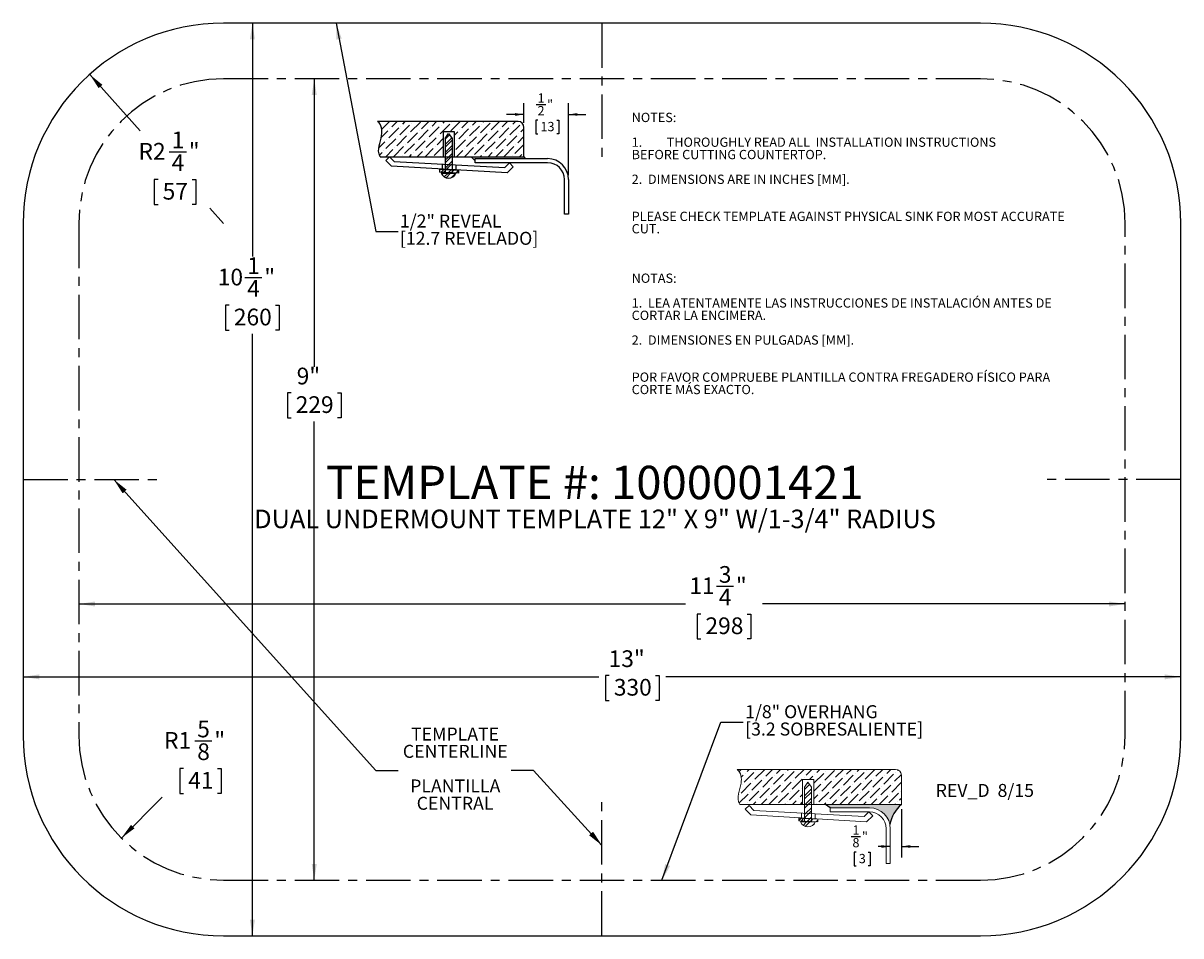
# Model space of a CAD drawing. Units: inches. Extents: x 4.5 to 17.5, y 3.5 to 13.8.
import ezdxf

# ---------------------------------------------------------------- set-up
doc = ezdxf.new("R2010")
doc.units = ezdxf.units.IN
doc.header["$MEASUREMENT"] = 0
doc.linetypes.add('CENTERX2', pattern=[0.7999999999999999, 0.5, -0.1, 0.1, -0.1])
for name, color, linetype in [('BLOCKS', 16, 'Continuous'), ('DIMS', 1, 'Continuous'), ('NOTES', 7, 'Continuous'), ('OBJECTS', 5, 'Continuous')]:
    doc.layers.add(name, color=color, linetype=linetype)
doc.styles.add('SLDTEXTSTYLE0', font='TXT', dxfattribs={"width": 0.605})
doc.dimstyles.new('SLDDIMSTYLE0', dxfattribs={"dimtxt": 0.1820068359, "dimasz": 0.1820068359, "dimexe": 0, "dimexo": 0.0625, "dimgap": 0.045501709, "dimtad": 0, "dimtih": 1, "dimtoh": 1, "dimdec": 3, "dimrnd": 1e-09, "dimzin": 12, "dimdsep": 46, "dimlunit": 5, "dimtxsty": 'SLDTEXTSTYLE0', "dimsah": 1, "dimcen": 0.09, "dimadec": 0, "dimazin": 3, "dimtfac": 1, "dimtdec": 3, "dimtofl": 0, "dimtmove": 0, "dimatfit": 3, "dimfxl": 1, "dimfrac": 2, "dimtolj": 1, "dimtzin": 12, "dimarcsym": 0})
doc.dimstyles.new('SLDDIMSTYLE1', dxfattribs={"dimtxt": 0.1820068359, "dimasz": 0.1820068359, "dimexe": 0, "dimexo": 0.0625, "dimgap": 0.045501709, "dimtad": 0, "dimtih": 1, "dimtoh": 1, "dimdec": 3, "dimrnd": 1e-09, "dimzin": 12, "dimdsep": 46, "dimlunit": 5, "dimtxsty": 'SLDTEXTSTYLE0', "dimsah": 1, "dimcen": 0, "dimadec": 0, "dimazin": 3, "dimtfac": 1, "dimtdec": 3, "dimtofl": 0, "dimtmove": 0, "dimatfit": 3, "dimfxl": 1, "dimfrac": 2, "dimtolj": 1, "dimtzin": 12, "dimarcsym": 0})
doc.dimstyles.new('SLDDIMSTYLE2', dxfattribs={"dimtxt": 0, "dimasz": 0.1820068359, "dimexe": 0, "dimexo": 0.0625, "dimgap": 0, "dimtad": 0, "dimtih": 1, "dimtoh": 1, "dimdec": 0, "dimrnd": 1e-09, "dimzin": 0, "dimdsep": 46, "dimlunit": 5, "dimtxsty": 'Standard', "dimsah": 1, "dimcen": 0.09, "dimadec": 0, "dimazin": 0, "dimtfac": 0.1820068359, "dimtdec": 0, "dimtofl": 0, "dimtmove": 0, "dimatfit": 3, "dimfxl": 1, "dimfrac": 2, "dimtolj": 1, "dimtzin": 0, "dimarcsym": 0})
pattern_1 = [(45, (0, 0), (0.0331456303681194, 0.1215339780164378), [0.15625, -0.03125, 0, -0.03125])]
pattern_2 = [(45, (0, 0), (-0.0530330085889911, 0.0530330085889911), []), (45, (0.035355339, 0), (-0.0530330085889911, 0.0530330085889911), [])]
pattern_3 = [(45, (0, 0), (-0.0441941738241592, 0.0441941738241592), []), (45, (0.0294627825, 0), (-0.0441941738241592, 0.0441941738241592), [])]

# ---------------------------------------------------------------- blocks, each defined once
blk = doc.blocks.new('SW_BLOCK_DIMENSION_0')
at = {"layer": 'BLOCKS', "color": 0}
for p, q in [((0.6182169159, 0.3892340074), (0.6182169159, -0.1563006311)), ((0.0533371922, 0.0798201425), (0.1600115765, 0.0798201425)), ((0.1101466042, -0.0940224566), (0.0869984556, -0.0940224566)), ((0.0869984556, -0.0940224566), (0.0869984556, -0.249307956)), ((0.2451774694, -0.0940224566), (0.268325618, -0.0940224566)), ((0.268325618, -0.0940224566), (0.268325618, -0.249307956)), ((0.4932169159, -0.0313006311), (0.3556716864, -0.0313006311)), ((0.6182169159, -0.0313006311), (0.8126686637, -0.0313006311)), ((0.0869984556, -0.249307956), (0.1101466042, -0.249307956)), ((0.268325618, -0.249307956), (0.2451774694, -0.249307956))]:
    blk.add_line(p, q, dxfattribs=at)
for points in [[(0.4932169159, -0.0313006311), (0.392102007, -0.0157444913), (0.392102007, -0.0468567709)], [(0.6182169159, -0.0313006311), (0.7193318247, -0.0468567709), (0.7193318247, -0.0157444913)]]:
    blk.add_solid(points, dxfattribs=at)
at = {"layer": 'BLOCKS', "color": 0, "char_height": 0.1041666667, "attachment_point": 1, "style": 'SLDTEXTSTYLE0'}
for s, insert in [('1', (0.0680941359, 0.2052438631, 0.0039370079)), ('"', (0.1747685202, 0.1342778896, 0.0039370079)), ('8', (0.0680941359, 0.0634035871, 0.0039370079)), ('3', (0.1390817883, -0.1150300596, 0.0039370079))]:
    blk.add_mtext(s, dxfattribs=dict(at, insert=insert))
blk = doc.blocks.new('OVERHANG - .125')
at = {"layer": 'BLOCKS'}
h = blk.add_hatch(dxfattribs=at)
h.set_pattern_fill('ANSI36', color=16, scale=0.5, style=0)
h.set_pattern_definition(pattern_1)
edge = h.paths.add_edge_path(flags=0)
edge.add_spline(control_points=[(19.24466603742839, 26.98002906431008), (19.29114417973896, 26.9441515837284), (19.3092570011885, 26.78990333849607), (19.22977403886498, 26.67067982455945), (19.27434969107827, 26.58484538338648)], knot_values=[0, 0, 0, 0, 0.4071708311652896, 1, 1, 1, 1], weights=[1, 1, 1, 1, 1], degree=3, periodic=0)
edge.add_line((19.27434969107827, 26.58484538338648), (19.98147745321076, 26.58484538338648))
edge.add_line((19.98147745321076, 26.58484538338648), (19.98147745321076, 26.86520762058046))
edge.add_line((19.98147745321076, 26.86520762058046), (20.10801444514525, 26.86520762058046))
edge.add_line((20.10801444514525, 26.86520762058046), (20.10801444514525, 26.58484538338648))
edge.add_line((20.10801444514525, 26.58484538338648), (20.23689444261453, 26.58484538338649))
edge.add_line((20.23689444261453, 26.58484538338649), (21.0907186249667, 26.58484538338648))
edge.add_line((21.0907186249667, 26.58484538338648), (21.0907186249667, 26.9140495115044))
edge.add_arc((21.02473907216103, 26.9140495115044), 0.0659795528056717, 0, 90)
edge.add_line((21.02473907216103, 26.98002906431007), (19.24466603742839, 26.98002906431008))
h = blk.add_hatch(dxfattribs=at)
h.set_pattern_fill('ANSI32', color=16, scale=0.2, style=0)
h.set_pattern_definition(pattern_2)
h.paths.add_polyline_path([(20.04081208140756, 26.8351846326727), (20.00284710159458, 26.77999525166031), (20.00284710159458, 26.58484538338648), (20.07973897339712, 26.58484538338648), (20.07973897339712, 26.77999525166031)], flags=0)
h = blk.add_hatch(dxfattribs=at)
h.set_pattern_fill('ANSI32', color=16, scale=0.2, style=0)
h.set_pattern_definition(pattern_2)
h.paths.add_polyline_path([(20.07973897339712, 26.58484538338648), (20.00284710159458, 26.58484538338648), (20.00284710159458, 26.48862134888004), (20.07973897339712, 26.4845031617958)], flags=0)
h = blk.add_hatch(color=256, dxfattribs=at)
edge = h.paths.add_edge_path(flags=0)
edge.add_arc((21.32496680656287, 26.30019278664964), 0.3686452378780171, 129.4518716022588, 170.6861521435001, ccw=False)
edge.add_line((21.0907186249667, 26.58484538338648), (20.23689444261453, 26.58484538338649))
edge.add_line((20.23689444261453, 26.58484538338649), (20.29061176430621, 26.54808939823214))
edge.add_line((20.29061176430621, 26.54808939823214), (20.7316186249667, 26.54808939823214))
edge.add_arc((20.7316186249667, 26.31398939823214), 0.2341000000000018, 11.298702241044282, 89.9999999999992, ccw=False)
h = blk.add_hatch(dxfattribs=at)
h.set_pattern_fill('ANSI32', color=16, scale=0.2, style=0)
h.set_pattern_definition(pattern_2)
h.paths.add_polyline_path([(20.00284710159458, 26.43006701346352), (19.94007202325873, 26.43372058249019), (19.93820220952023, 26.40159372159039), (20.00284710159458, 26.39783132763285)], flags=0)
h = blk.add_hatch(dxfattribs=at)
h.set_pattern_fill('ANSI32', color=16, scale=0.2, style=0)
h.set_pattern_definition(pattern_2)
h.paths.add_polyline_path([(20.07973897339712, 26.4845031617958), (20.00284710159458, 26.48862134888004), (20.00284710159458, 26.43332048887584), (20.07973897339712, 26.42884530909641)], flags=0)
h = blk.add_hatch(dxfattribs=at)
h.set_pattern_fill('ANSI32', color=16, scale=0.2, style=0)
h.set_pattern_definition(pattern_2)
h.paths.add_polyline_path([(20.07973897339712, 26.42559183368408), (20.00284710159458, 26.43006701346352), (20.00284710159458, 26.39783132763285), (20.07973897339712, 26.39335614785342)], flags=0)
h = blk.add_hatch(dxfattribs=at)
h.set_pattern_fill('ANSI32', color=16, scale=0.2, style=0)
h.set_pattern_definition(pattern_2)
h.paths.add_polyline_path([(20.07973897339712, 26.39335614785342), (20.15061820105523, 26.38923090965904), (20.15248801479373, 26.42135777055884), (20.07973897339712, 26.42559183368408)], flags=0)
h = blk.add_hatch(dxfattribs=at)
h.set_pattern_fill('ANSI32', color=16, scale=0.2, style=0)
h.set_pattern_definition(pattern_2)
edge = h.paths.add_edge_path(flags=0)
edge.add_line((20.00284710159458, 26.38969551511265), (19.95807548170848, 26.38969551511265))
edge.add_arc((20.04035770827806, 26.42125149432493), 0.0881257319589163, 200.9822712637957, 339.0177287362059)
edge.add_line((20.12263993484765, 26.38969551511265), (20.07973897339712, 26.38969551511265))
edge.add_line((20.07973897339712, 26.38969551511265), (20.00284710159458, 26.38969551511265))
at = {"color": 16, "linetype": 'Continuous', "lineweight": 0}
for p, q in [((21.0247390722, 26.9800290643), (19.2446660374, 26.9800290643)), ((21.090718625, 26.5848453834), (21.090718625, 26.9140495115)), ((19.9814774532, 26.8652076206), (19.9814774532, 26.5848453834)), ((20.1080144451, 26.8652076206), (19.9814774532, 26.8652076206)), ((20.0028471016, 26.7799952517), (20.0408120814, 26.8351846327)), ((20.0408120814, 26.8351846327), (20.0797389734, 26.7799952517)), ((20.1080144451, 26.5848453834), (20.1080144451, 26.8652076206)), ((20.0028471016, 26.7799952517), (20.0028471016, 26.3896955151)), ((20.0797389734, 26.7799952517), (20.0797389734, 26.3896955151)), ((19.2743496911, 26.5848453834), (21.090718625, 26.5848453834)), ((19.3788703567, 26.5738454846), (19.3364639969, 26.5330438976)), ((19.3364639969, 26.5330438976), (19.3985753063, 26.4684896798)), ((19.4314231162, 26.5192257655), (19.3788703567, 26.5738454846)), ((20.2906117643, 26.5019893982), (20.2906117643, 26.5480893982)), ((20.2906117643, 26.5480893982), (20.731618625, 26.5480893982)), ((20.6989695496, 26.392805503), (19.3985753063, 26.4684896798)), ((19.4314231162, 26.5192257655), (20.6725806187, 26.4527516548)), ((19.9400720233, 26.4337205825), (19.9382022095, 26.4015937216)), ((20.1506182011, 26.3892309097), (19.9382022095, 26.4015937216)), ((19.9400720233, 26.4337205825), (20.1524880148, 26.4213577706)), ((19.9670675999, 26.4905376331), (19.9670675999, 26.4354028898)), ((20.1216872784, 26.4822564878), (20.1216872784, 26.426403878)), ((20.1524880148, 26.4213577706), (20.1506182011, 26.3892309097)), ((20.731618625, 26.5019893982), (20.2906117643, 26.5019893982)), ((20.6725806187, 26.4527516548), (20.7252404088, 26.5034186543)), ((20.7678769055, 26.4591052159), (20.6989695496, 26.392805503)), ((20.7252404088, 26.5034186543), (20.7678769055, 26.4591052159)), ((19.9580754817, 26.3896955151), (20.1226399348, 26.3896955151)), ((20.919618625, 25.9230893982), (20.919618625, 26.3139893982)), ((20.965718625, 26.3139893982), (20.965718625, 25.9230893982)), ((20.965718625, 25.9230893982), (20.919618625, 25.9230893982))]:
    blk.add_line(p, q, dxfattribs=at)
for centre, radius, start, end in [((21.0247390722, 26.9140495115), 0.0659795528056719, 0, 90), ((20.731618625, 26.3139893982), 0.2341000000000015, 0, 90), ((20.731618625, 26.3139893982), 0.1880000000000024, 0, 90), ((20.0403577083, 26.4212514943), 0.0881257319589152, 200.9822712638, 339.0177287362)]:
    blk.add_arc(centre, radius, start, end, dxfattribs=at)
blk.add_open_spline([(19.27434969107827, 26.58484538338648), (19.22977403886498, 26.67067982455945), (19.3092570011885, 26.78990333849607), (19.29114417973896, 26.9441515837284), (19.24466603742839, 26.98002906431008)], degree=3, knots=[0, 0, 0, 0, 0.5928291688347104, 1, 1, 1, 1], dxfattribs=at)
at = {"layer": 'BLOCKS'}
blk.add_line((20.2906117643, 26.5480893982), (20.2368944426, 26.5848453834), dxfattribs=at)
blk.add_arc((21.3249668066, 26.3001927866), 0.3686452378780193, 129.4518716023, 170.6861521435, dxfattribs=at)
blk.add_blockref('SW_BLOCK_DIMENSION_0', (20.4725017091, 26.145611376), dxfattribs=at)
blk = doc.blocks.new('SW_BLOCK_DIMENSION_1')
at = {"layer": 'BLOCKS', "color": 0}
for p, q in [((-0.0770512692, -0.1267236731), (-0.0770512692, 0.0936993689)), ((0.0608603444, 0.0798201425), (0.1675347288, 0.0798201425)), ((0.4229487308, -0.711486603), (0.4229487308, 0.0936993689)), ((-0.0770512692, -0.0313006311), (-0.271503017, -0.0313006311)), ((0.079089508, -0.0940224566), (0.0559413594, -0.0940224566)), ((0.0559413594, -0.0940224566), (0.0559413594, -0.249307956)), ((0.2912808701, -0.0940224566), (0.3144290187, -0.0940224566)), ((0.3144290187, -0.0940224566), (0.3144290187, -0.249307956)), ((0.4229487308, -0.0313006311), (0.6174004786, -0.0313006311)), ((0.0559413594, -0.249307956), (0.079089508, -0.249307956)), ((0.3144290187, -0.249307956), (0.2912808701, -0.249307956))]:
    blk.add_line(p, q, dxfattribs=at)
for points in [[(-0.0770512692, -0.0313006311), (-0.1781661781, -0.0157444913), (-0.1781661781, -0.0468567709)], [(0.4229487308, -0.0313006311), (0.5240636396, -0.0468567709), (0.5240636396, -0.0157444913)]]:
    blk.add_solid(points, dxfattribs=at)
at = {"layer": 'BLOCKS', "color": 0, "char_height": 0.1041666667, "attachment_point": 1, "style": 'SLDTEXTSTYLE0'}
for s, insert in [('1', (0.0756172881, 0.2052438631, 0.0039370079)), ('"', (0.1822916725, 0.1342778896, 0.0039370079)), ('2', (0.0756172881, 0.0634035871, 0.0039370079)), ('13', (0.1080246921, -0.1150300596, 0.0039370079))]:
    blk.add_mtext(s, dxfattribs=dict(at, insert=insert))
blk = doc.blocks.new('Block1')
at = {"layer": 'BLOCKS'}
h = blk.add_hatch(dxfattribs=at)
h.set_pattern_fill('ANSI36', color=16, scale=0.5, style=0)
h.set_pattern_definition(pattern_1)
edge = h.paths.add_edge_path(flags=0)
edge.add_spline(control_points=[(18.25093555152442, 29.53862636728042), (18.29741369383499, 29.50274888669875), (18.31552651528452, 29.34850064146643), (18.23604355296101, 29.22927712752978), (18.28061920517429, 29.14344268635683)], knot_values=[0, 0, 0, 0, 0.4071708311652896, 1, 1, 1, 1], weights=[1, 1, 1, 1, 1], degree=3, periodic=0)
edge.add_line((18.28061920517429, 29.14344268635683), (18.98774696730679, 29.14344268635683))
edge.add_line((18.98774696730679, 29.14344268635683), (18.98774696730679, 29.42380492355081))
edge.add_line((18.98774696730679, 29.42380492355081), (19.11428395924128, 29.42380492355081))
edge.add_line((19.11428395924128, 29.42380492355081), (19.11428395924128, 29.14344268635683))
edge.add_line((19.11428395924128, 29.14344268635683), (19.30202323130653, 29.14344268635683))
edge.add_line((19.30202323130653, 29.14344268635683), (19.89405107202551, 29.14344268635683))
edge.add_line((19.89405107202551, 29.14344268635683), (19.89405107202551, 29.47264681447475))
edge.add_arc((19.82807151921984, 29.47264681447475), 0.0659795528056717, 0, 90)
edge.add_line((19.82807151921984, 29.53862636728042), (18.25093555152442, 29.53862636728042))
h = blk.add_hatch(dxfattribs=at)
h.set_pattern_fill('ANSI32', color=16, scale=0.1666666667, style=0)
h.set_pattern_definition(pattern_3)
h.paths.add_polyline_path([(19.08641943273533, 29.34959245337754), (19.04749254074577, 29.40478183438993), (19.00952756093279, 29.34959245337754), (19.00952756093279, 29.14344268635683), (19.08641943273533, 29.14344268635683)], flags=0)
h = blk.add_hatch(dxfattribs=at)
h.set_pattern_fill('ANSI32', color=16, scale=0.1666666667, style=0)
h.set_pattern_definition(pattern_3)
h.paths.add_polyline_path([(19.08641943273533, 29.05410036351303), (19.08641943273533, 29.14344268635683), (19.00952756093279, 29.14344268635683), (19.00952756093279, 29.05821855059726)], flags=0)
blk.add_hatch(color=16, dxfattribs=at).paths.add_polyline_path([(19.90680635715495, 29.12174152375217), (19.89405107202551, 29.14344268635683), (19.30202323130653, 29.14344268635683), (19.34703094371573, 29.09872583179682), (19.34703094371572, 29.12174152375217)], flags=0)
h = blk.add_hatch(dxfattribs=at)
h.set_pattern_fill('ANSI32', color=16, scale=0.1666666667, style=0)
h.set_pattern_definition(pattern_3)
h.paths.add_polyline_path([(19.0095275609328, 28.99966421518074), (18.94675248259694, 29.00331778420741), (18.94488266885844, 28.97119092330762), (19.00952756093279, 28.96742852935006)], flags=0)
h = blk.add_hatch(dxfattribs=at)
h.set_pattern_fill('ANSI32', color=16, scale=0.1666666667, style=0)
h.set_pattern_definition(pattern_3)
h.paths.add_polyline_path([(19.08641943273533, 28.99844251081363), (19.08641943273533, 29.05410036351303), (19.00952756093279, 29.05821855059726), (19.00952756093279, 29.00291769059305)], flags=0)
h = blk.add_hatch(dxfattribs=at)
h.set_pattern_fill('ANSI32', color=16, scale=0.1666666667, style=0)
h.set_pattern_definition(pattern_3)
h.paths.add_polyline_path([(19.00952756093279, 28.96742852935006), (19.08641943273534, 28.96295334957064), (19.08641943273534, 28.99518903540131), (19.0095275609328, 28.99966421518074)], flags=0)
h = blk.add_hatch(dxfattribs=at)
h.set_pattern_fill('ANSI32', color=16, scale=0.1666666667, style=0)
h.set_pattern_definition(pattern_3)
h.paths.add_polyline_path([(19.15729866039344, 28.95882811137627), (19.15916847413194, 28.99095497227606), (19.08641943273534, 28.99518903540131), (19.08641943273534, 28.96295334957064)], flags=0)
h = blk.add_hatch(dxfattribs=at)
h.set_pattern_fill('ANSI32', color=16, scale=0.1666666667, style=0)
h.set_pattern_definition(pattern_3)
edge = h.paths.add_edge_path(flags=0)
edge.add_line((19.00952756093279, 28.95929271682988), (18.96475594104669, 28.95929271682988))
edge.add_arc((19.04703816761627, 28.99084869604216), 0.0881257319589163, 200.9822712637957, 339.0177287362059)
edge.add_line((19.12932039418586, 28.95929271682988), (19.08641943273533, 28.95929271682988))
edge.add_line((19.08641943273533, 28.95929271682988), (19.00952756093279, 28.95929271682988))
for p, q in [((19.8280715192, 29.5386263673), (18.2509355515, 29.5386263673)), ((19.1142839592, 29.4238049236), (18.9877469673, 29.4238049236)), ((18.9877469673, 29.4238049236), (18.9877469673, 29.1434426864)), ((19.0095275609, 29.3495924534), (19.0474925407, 29.4047818344)), ((19.0474925407, 29.4047818344), (19.0864194327, 29.3495924534)), ((19.1142839592, 29.1434426864), (19.1142839592, 29.4238049236)), ((19.0095275609, 29.3495924534), (19.0095275609, 28.9592927168)), ((19.0864194327, 29.3495924534), (19.0864194327, 28.9592927168)), ((18.2806192052, 29.1434426864), (19.894051072, 29.1434426864)), ((18.385550816, 29.1434426864), (18.3431444562, 29.1026410993)), ((18.4381035755, 29.0888229672), (18.385550816, 29.1434426864)), ((19.3020232313, 29.1434426864), (19.3470309437, 29.0987258318)), ((19.3470309437, 29.1217415238), (20.1601934329, 29.1217415238)), ((19.3470309437, 29.0757101398), (19.3470309437, 29.1217415238)), ((19.894051072, 29.1434426864), (19.9068063572, 29.1217415238)), ((18.3431444562, 29.1026410993), (18.4052557657, 29.0380868815)), ((19.705650009, 28.9624027047), (18.4052557657, 29.0380868815)), ((18.4381035755, 29.0888229672), (19.679261078, 29.0223488565)), ((18.9467524826, 29.0033177842), (18.9448826689, 28.9711909233)), ((18.9467524826, 29.0033177842), (19.1591684741, 28.9909549723)), ((18.9737480593, 29.0601348348), (18.9737480593, 29.0050000915)), ((19.1283677378, 29.0518536895), (19.1283677378, 28.9960010797)), ((19.1591684741, 28.9909549723), (19.1572986604, 28.9588281114)), ((20.1601934329, 29.0757101398), (19.3470309437, 29.0757101398)), ((19.679261078, 29.0223488565), (19.7319208682, 29.073015856)), ((19.7745573648, 29.0287024176), (19.705650009, 28.9624027047)), ((19.7319208682, 29.073015856), (19.7745573648, 29.0287024176)), ((19.1572986604, 28.9588281114), (18.9448826689, 28.9711909233)), ((18.964755941, 28.9592927168), (19.1293203942, 28.9592927168)), ((20.3480196881, 28.4971795949), (20.3480196881, 28.8878838846)), ((20.394051072, 28.8878838846), (20.394051072, 28.4971795949)), ((20.394051072, 28.4971795949), (20.3480196881, 28.4971795949))]:
    blk.add_line(p, q, dxfattribs=at)
at = {"layer": 'BLOCKS', "linetype": 'Continuous'}
blk.add_line((19.894051072, 29.1434426864), (19.894051072, 29.4726468145), dxfattribs=at)
at = {"layer": 'BLOCKS'}
for centre, radius, start, end in [((19.8280715192, 29.4726468145), 0.0659795528056719, 0, 90), ((20.1601934329, 28.8878838846), 0.2338576391325233, 0, 90), ((20.1601934329, 28.8878838846), 0.1878262552218324, 0, 90), ((19.0470381676, 28.990848696), 0.0881257319589152, 200.9822712638, 339.0177287362)]:
    blk.add_arc(centre, radius, start, end, dxfattribs=at)
blk.add_open_spline([(18.28061920517429, 29.14344268635683), (18.23604355296101, 29.22927712752978), (18.31552651528452, 29.34850064146643), (18.29741369383499, 29.50274888669875), (18.25093555152442, 29.53862636728042)], degree=3, knots=[0, 0, 0, 0, 0.5928291688347104, 1, 1, 1, 1], dxfattribs=at)
blk.add_blockref('SW_BLOCK_DIMENSION_1', (19.9711023413, 29.6493704876), dxfattribs=at)
blk = doc.blocks.new('_D')
at = {"layer": 'DIMS'}
for p, q in [((12.252057015, 7.4275167063), (12.4440709068, 7.4275167063)), ((5.0917857093, 7.2274993573), (11.9060550544, 7.2274993573)), ((16.8417857093, 7.2274993573), (12.7678505758, 7.2274993573)), ((12.0765361516, 7.1146000532), (12.0348694854, 7.1146000532)), ((12.0348694854, 7.1146000532), (12.0348694854, 6.8350861689)), ((12.5973694969, 7.1146000532), (12.6390361631, 7.1146000532)), ((12.6390361631, 7.1146000532), (12.6390361631, 6.8350861689)), ((12.0348694854, 6.8350861689), (12.0765361516, 6.8350861689)), ((12.6390361631, 6.8350861689), (12.5973694969, 6.8350861689))]:
    blk.add_line(p, q, dxfattribs=at)
for points in [[(5.0917857093, 7.2274993573), (5.2737925452, 7.1994983057), (5.2737925452, 7.255500409)], [(16.8417857093, 7.2274993573), (16.6597788733, 7.255500409), (16.6597788733, 7.1994983057)]]:
    blk.add_solid(points, dxfattribs=at)
at = {"layer": 'DIMS', "char_height": 0.1875, "attachment_point": 1, "style": 'SLDTEXTSTYLE0'}
for s, insert in [('3', (12.2786195173, 7.6532794116, 3.6714370079)), ('11', (11.9477167383, 7.5255406739, 3.6714370079)), ('"', (12.4706333908, 7.5255406739, 3.6714370079)), ('4', (12.2786195173, 7.3979669143, 3.6714370079)), ('298', (12.1286194843, 7.0767863747, 3.6714370079))]:
    blk.add_mtext(s, dxfattribs=dict(at, insert=insert))
blk = doc.blocks.new('_D_1')
at = {"layer": 'DIMS'}
for p, q in [((4.4667857093, 6.408858336), (10.9330167839, 6.408858336)), ((11.0475951335, 6.4236152888), (11.0059284673, 6.4236152888)), ((11.0059284673, 6.4236152888), (11.0059284673, 6.1441014045)), ((11.5684284789, 6.4236152888), (11.610095145, 6.4236152888)), ((11.610095145, 6.4236152888), (11.610095145, 6.1441014045)), ((17.4667857093, 6.408858336), (11.6830068102, 6.408858336)), ((11.0059284673, 6.1441014045), (11.0475951335, 6.1441014045)), ((11.610095145, 6.1441014045), (11.5684284789, 6.1441014045))]:
    blk.add_line(p, q, dxfattribs=at)
for points in [[(4.4667857093, 6.408858336), (4.6487925452, 6.3808572843), (4.6487925452, 6.4368593876)], [(17.4667857093, 6.408858336), (17.2847788733, 6.4368593876), (17.2847788733, 6.3808572843)]]:
    blk.add_solid(points, dxfattribs=at)
at = {"layer": 'DIMS', "char_height": 0.1875, "attachment_point": 1, "style": 'SLDTEXTSTYLE0'}
for s, insert in [('13"', (11.0413451226, 6.7069821516, 3.6714370079)), ('330', (11.0996784662, 6.3858016102, 3.6714370079))]:
    blk.add_mtext(s, dxfattribs=dict(at, insert=insert))
blk = doc.blocks.new('_D_2')
at = {"layer": 'DIMS'}
for p, q in [((7.7354921296, 13.1254952333), (7.7354921296, 9.8898934185)), ((7.475075466, 9.5982267646), (7.4334087999, 9.5982267646)), ((7.4334087999, 9.5982267646), (7.4334087999, 9.3187128802)), ((7.9959088114, 9.5982267646), (8.0375754776, 9.5982267646)), ((8.0375754776, 9.5982267646), (8.0375754776, 9.3187128802)), ((7.4334087999, 9.3187128802), (7.475075466, 9.3187128802)), ((7.7354921296, 4.1254952333), (7.7354921296, 9.2770462049)), ((8.0375754776, 9.3187128802), (7.9959088114, 9.3187128802))]:
    blk.add_line(p, q, dxfattribs=at)
for points in [[(7.7354921296, 13.1254952333), (7.7074910779, 12.9434883974), (7.7634931813, 12.9434883974)], [(7.7354921296, 4.1254952333), (7.7634931813, 4.3075020692), (7.7074910779, 4.3075020692)]]:
    blk.add_solid(points, dxfattribs=at)
at = {"layer": 'DIMS', "char_height": 0.1875, "attachment_point": 1, "style": 'SLDTEXTSTYLE0'}
for s, insert in [('9"', (7.5382699079, 9.8815936274, 3.6714370079)), ('229', (7.5271587988, 9.560413086, 3.6714370079))]:
    blk.add_mtext(s, dxfattribs=dict(at, insert=insert))
blk = doc.blocks.new('_D_3')
at = {"layer": 'DIMS'}
for p, q in [((7.0412203098, 13.7504952333), (7.0412203098, 11.1286607549)), ((6.9563245097, 10.8945982584), (7.1483384015, 10.8945982584)), ((6.7808036463, 10.5816816053), (6.7391369801, 10.5816816053)), ((6.7391369801, 10.5816816053), (6.7391369801, 10.3021677209)), ((7.3016369916, 10.5816816053), (7.3433036578, 10.5816816053)), ((7.3433036578, 10.5816816053), (7.3433036578, 10.3021677209)), ((6.7391369801, 10.3021677209), (6.7808036463, 10.3021677209)), ((7.3433036578, 10.3021677209), (7.3016369916, 10.3021677209)), ((7.0412203098, 3.5004952333), (7.0412203098, 10.2605010639))]:
    blk.add_line(p, q, dxfattribs=at)
for points in [[(7.0412203098, 13.7504952333), (7.0132192581, 13.5684883974), (7.0692213615, 13.5684883974)], [(7.0412203098, 3.5004952333), (7.0692213615, 3.6825020692), (7.0132192581, 3.6825020692)]]:
    blk.add_solid(points, dxfattribs=at)
at = {"layer": 'DIMS', "char_height": 0.1875, "attachment_point": 1, "style": 'SLDTEXTSTYLE0'}
for s, insert in [('1', (6.982887012, 11.1203609637, 3.6714370079)), ('10', (6.6519842329, 10.992622226, 3.6714370079)), ('"', (7.1749008855, 10.992622226, 3.6714370079)), ('4', (6.982887012, 10.8650484663, 3.6714370079)), ('260', (6.832886979, 10.5438679267, 3.6714370079))]:
    blk.add_mtext(s, dxfattribs=dict(at, insert=insert))
blk = doc.blocks.new('_D_4')
at = {"layer": 'DIMS'}
for p, q in [((5.2137496771, 13.174825752), (5.782572001, 12.5411772191)), ((6.1081802453, 12.3071147226), (6.3001941371, 12.3071147226)), ((5.9812705337, 11.9941980695), (5.9396038675, 11.9941980695)), ((5.9396038675, 11.9941980695), (5.9396038675, 11.7146841851)), ((6.3632149735, 11.9941980695), (6.4048816397, 11.9941980695)), ((6.4048816397, 11.9941980695), (6.4048816397, 11.7146841851)), ((5.9396038675, 11.7146841851), (5.9812705337, 11.7146841851)), ((6.4048816397, 11.7146841851), (6.3632149735, 11.7146841851)), ((6.7167857093, 11.5004952333), (6.5619135245, 11.6730175281))]:
    blk.add_line(p, q, dxfattribs=at)
blk.add_solid([(5.2137496771, 13.174825752), (5.3144962625, 13.0206807789), (5.3561700539, 13.0580910807)], dxfattribs=at)
at = {"layer": 'DIMS', "char_height": 0.1875, "attachment_point": 1, "style": 'SLDTEXTSTYLE0'}
for s, insert in [('1', (6.1347427476, 12.5328774279, 3.6714370079)), ('R2', (5.7621732932, 12.4051386902, 3.6714370079)), ('"', (6.3267566578, 12.4051386902, 3.6714370079)), ('4', (6.1347427476, 12.2775649306, 3.6714370079)), ('57', (6.0333538664, 11.9563843909, 3.6714370079))]:
    blk.add_mtext(s, dxfattribs=dict(at, insert=insert))
blk = doc.blocks.new('_D_5')
at = {"layer": 'DIMS'}
for p, q in [((6.3949837167, 5.6917489077), (6.5869976085, 5.6917489077)), ((6.2680740051, 5.3788322547), (6.2264073389, 5.3788322547)), ((6.2264073389, 5.3788322547), (6.2264073389, 5.0993183703)), ((6.6500184449, 5.3788322547), (6.691685111, 5.3788322547)), ((6.691685111, 5.3788322547), (6.691685111, 5.0993183703)), ((6.2264073389, 5.0993183703), (6.2680740051, 5.0993183703)), ((6.691685111, 5.0993183703), (6.6500184449, 5.0993183703)), ((5.5700179491, 4.5991704728), (6.0266844981, 5.0576517133))]:
    blk.add_line(p, q, dxfattribs=at)
blk.add_solid([(5.5700179491, 4.5991704728), (5.7182997187, 4.7083632565), (5.678621806, 4.7478841221)], dxfattribs=at)
at = {"layer": 'DIMS', "char_height": 0.1875, "attachment_point": 1, "style": 'SLDTEXTSTYLE0'}
for s, insert in [('5', (6.421546219, 5.9175116131, 3.6714370079)), ('R1', (6.0489767646, 5.7897728754, 3.6714370079)), ('"', (6.6135601292, 5.7897728754, 3.6714370079)), ('8', (6.421546219, 5.6621991157, 3.6714370079)), ('41', (6.3201573378, 5.3410185761, 3.6714370079))]:
    blk.add_mtext(s, dxfattribs=dict(at, insert=insert))
blk = doc.blocks.new('SW_NOTE_0')
at = {"layer": 'NOTES', "color": 0, "char_height": 0.1458333333, "attachment_point": 2, "style": 'SLDTEXTSTYLE0'}
for s, insert in [('TEMPLATE', (-0.6309142504, 0.4825370582)), ('CENTERLINE', (-0.6287199665, 0.2880926162)), ('PLANTILLA', (-0.6286356045, -0.100796268)), ('CENTRAL', (-0.6307454651, -0.2952407101))]:
    blk.add_mtext(s, dxfattribs=dict(at, insert=insert))
blk = doc.blocks.new('SW_NOTE_1')
at = {"layer": 'NOTES', "color": 0, "char_height": 0.1041666667, "attachment_point": 1, "style": 'SLDTEXTSTYLE0'}
for s, insert in [('NOTES:', (0, 0.1342778896)), ('1.', (0, -0.1434998849)), ('THOROUGHLY READ ALL  INSTALLATION INSTRUCTIONS', (0.3937007786, -0.1434998849)), ('BEFORE CUTTING COUNTERTOP.', (0, -0.2823887721)), ('2.  DIMENSIONS ARE IN INCHES [MM].', (0, -0.5601665465)), ('PLEASE CHECK TEMPLATE AGAINST PHYSICAL SINK FOR MOST ACCURATE', (0, -0.9768332081)), ('CUT.', (0, -1.1157220953)), ('NOTAS:', (0, -1.6712776442)), ('1.  LEA ATENTAMENTE LAS INSTRUCCIONES DE INSTALACIÓN ANTES DE', (0, -1.9490554186)), ('CORTAR LA ENCIMERA.', (0, -2.0879443058)), ('2.  DIMENSIONES EN PULGADAS [MM].', (0, -2.3657220802)), ('POR FAVOR COMPRUEBE PLANTILLA CONTRA FREGADERO FÍSICO PARA', (0, -2.7823887419)), ('CORTE MÁS EXACTO.', (0, -2.9212776291))]:
    blk.add_mtext(s, dxfattribs=dict(at, insert=insert))
blk = doc.blocks.new('SW_NOTE_2')
at = {"layer": 'NOTES', "color": 0, "attachment_point": 2, "style": 'SLDTEXTSTYLE0'}
for s, insert, char_height in [('TEMPLATE #: 1000001421', (3.087890625, 0.4834004024), 0.375), ('DUAL UNDERMOUNT TEMPLATE 12" X 9" W/1-3/4" RADIUS', (3.0892182413, -0.0092220045), 0.2083333333)]:
    blk.add_mtext(s, dxfattribs=dict(at, insert=insert, char_height=char_height))
blk = doc.blocks.new('SW_NOTE_3')
at = {"layer": 'NOTES', "color": 0, "char_height": 0.1458333333, "attachment_point": 1, "style": 'SLDTEXTSTYLE0'}
for s, insert in [('1/8" OVERHANG', (0.0226028116, 0.1918665299)), ('[3.2 SOBRESALIENTE]', (0.0226028116, -0.0025779122))]:
    blk.add_mtext(s, dxfattribs=dict(at, insert=insert))
blk = doc.blocks.new('SW_NOTE_4')
at = {"layer": 'NOTES', "color": 0, "char_height": 0.1458333333, "attachment_point": 1, "style": 'SLDTEXTSTYLE0'}
for s, insert in [('1/2" REVEAL', (0.0197403376, 0.1916636812)), ('[12.7 REVELADO]', (0.0197403376, -0.0027807609))]:
    blk.add_mtext(s, dxfattribs=dict(at, insert=insert))

msp = doc.modelspace()

# ---------------------------------------------------------------- linework, layer by layer
at = {"color": 7, "linetype": 'Continuous'}
for p, q in [((15.2167857093, 13.7504952333), (6.7167857093, 13.7504952333)), ((4.4667857093, 11.5004952333), (4.4667857093, 5.7504952333)), ((17.4667857093, 5.7504952333), (17.4667857093, 11.5004952333)), ((6.7167857093, 3.5004952333), (15.2167857093, 3.5004952333))]:
    msp.add_line(p, q, dxfattribs=at)
at = {"color": 7, "linetype": 'CENTERX2'}
for p, q in [((15.2167857093, 13.1254952333), (6.7167857093, 13.1254952333)), ((5.0917857093, 11.5004952333), (5.0917857093, 5.7504952333)), ((16.8417857093, 5.7504952333), (16.8417857093, 11.5004952333)), ((6.7167857093, 4.1254952333), (15.2167857093, 4.1254952333))]:
    msp.add_line(p, q, dxfattribs=at)
at = {"color": 7, "linetype": 'Continuous'}
for centre, radius, start, end in [((6.7167857093, 11.5004952333), 2.249999999999999, 90, 180), ((15.2167857093, 11.5004952333), 2.250000000000004, 0, 90), ((6.7167857093, 5.7504952333), 2.249999999999999, 180, 270), ((15.2167857093, 5.7504952333), 2.25, 270, 0)]:
    msp.add_arc(centre, radius, start, end, dxfattribs=at)
at = {"color": 7, "linetype": 'CENTERX2'}
for centre, radius, start, end in [((6.7167857093, 11.5004952333), 1.625, 90, 180), ((15.2167857093, 11.5004952333), 1.625, 0, 90), ((6.7167857093, 5.7504952333), 1.624999999999999, 180, 270), ((15.2167857093, 5.7504952333), 1.625, 270, 0)]:
    msp.add_arc(centre, radius, start, end, dxfattribs=at)
at = {"layer": 'OBJECTS', "linetype": 'CENTERX2'}
for p, q in [((10.9667857093, 13.7504952333), (10.9667857093, 12.2504952333)), ((4.4667857093, 8.6254952333), (5.9667857093, 8.6254952333)), ((17.4667857093, 8.6254952333), (15.9667857093, 8.6254952333)), ((10.9667857093, 3.5004952333), (10.9667857093, 5.0004952333))]:
    msp.add_line(p, q, dxfattribs=at)

# ---------------------------------------------------------------- block references
at = {"layer": 'BLOCKS'}
for name, p in [('Block1', (-9.8035339878, -16.892947453)), ('OVERHANG - .125', (-6.7613741064, -21.6101140719))]:
    msp.add_blockref(name, p, dxfattribs=at)
at = {"layer": 'NOTES'}
for name, p in [('SW_NOTE_1', (11.3002221525, 12.6095114407)), ('SW_NOTE_4', (8.6773592734, 11.4096562672)), ('SW_NOTE_2', (7.7993850016, 8.2963397382)), ('SW_NOTE_3', (12.5512307096, 5.8987471927)), ('SW_NOTE_0', (9.9478898901, 5.3575777255))]:
    msp.add_blockref(name, p, dxfattribs=at)

# ---------------------------------------------------------------- texts
at = {"layer": 'NOTES', "insert": (14.7136348914, 5.2066031179), "char_height": 0.1458333333, "attachment_point": 1, "style": 'SLDTEXTSTYLE0'}
msp.add_mtext('REV_D  8/15', dxfattribs=at)

# ---------------------------------------------------------------- dimensions: what is measured, and where the dimension line sits
at = {"layer": 'DIMS'}
for base, p1, p2, picture, middle in [((7.0412203098, 3.5004952333), (6.7167857093, 13.7504952333), (6.7167857093, 3.5004952333), '_D_3', (7.0412203098, 10.6945809094)), ((7.7354921296, 13.1254952333), (6.7167857093, 4.1254952333), (6.7167857093, 13.1254952333), '_D_2', (7.7354921296, 9.5834698117))]:
    dim = msp.add_linear_dim(base=base, p1=p1, p2=p2, angle=90, dimstyle='SLDDIMSTYLE0', dxfattribs=at)
    dim.commit()
    dim.dimension.update_dxf_attribs({"geometry": picture, "text_midpoint": middle, "dimtype": 160})
for center, mpoint, picture, middle in [((6.7167857093, 11.5004952333), (5.2137496771, 13.174825752), '_D_4', (6.1722431565, 12.1070977673)), ((6.7167857093, 5.7504952333), (5.5700179491, 4.5991704728), '_D_5', (6.4590466278, 5.4917319525))]:
    dim = msp.add_radius_dim(center=center, mpoint=mpoint, dimstyle='SLDDIMSTYLE1', dxfattribs=at)
    dim.commit()
    dim.dimension.update_dxf_attribs({"geometry": picture, "text_midpoint": middle, "dimtype": 164})
for base, p1, p2, picture, middle in [((16.8417857093, 7.2274993573), (5.0917857093, 5.7504952333), (16.8417857093, 5.7504952333), '_D', (12.3369528151, 7.2274993573)), ((17.4667857093, 6.408858336), (4.4667857093, 5.7504952333), (17.4667857093, 5.7504952333), '_D_1', (11.308011797, 6.408858336))]:
    dim = msp.add_linear_dim(base=base, p1=p1, p2=p2, dimstyle='SLDDIMSTYLE0', dxfattribs=at)
    dim.commit()
    dim.dimension.update_dxf_attribs({"geometry": picture, "text_midpoint": middle, "dimtype": 160})

# ---------------------------------------------------------------- leaders
at = {"layer": 'NOTES'}
for points in [[(7.9806996063, 13.7504952333), (8.4273592734, 11.4096562672), (8.6773592734, 11.4096562672)], [(5.4843605331, 8.6254952333), (8.4273592734, 5.3575777255), (8.6773592734, 5.3575777255)], [(11.6402522284, 4.1254952333), (12.3012307096, 5.8987471927), (12.5512307096, 5.8987471927)], [(10.9667857093, 4.515773103), (10.1978898901, 5.3575777255), (9.9478898901, 5.3575777255)]]:
    msp.add_leader(points, dimstyle='SLDDIMSTYLE2', dxfattribs=at)

doc.saveas('drawing.dxf')
